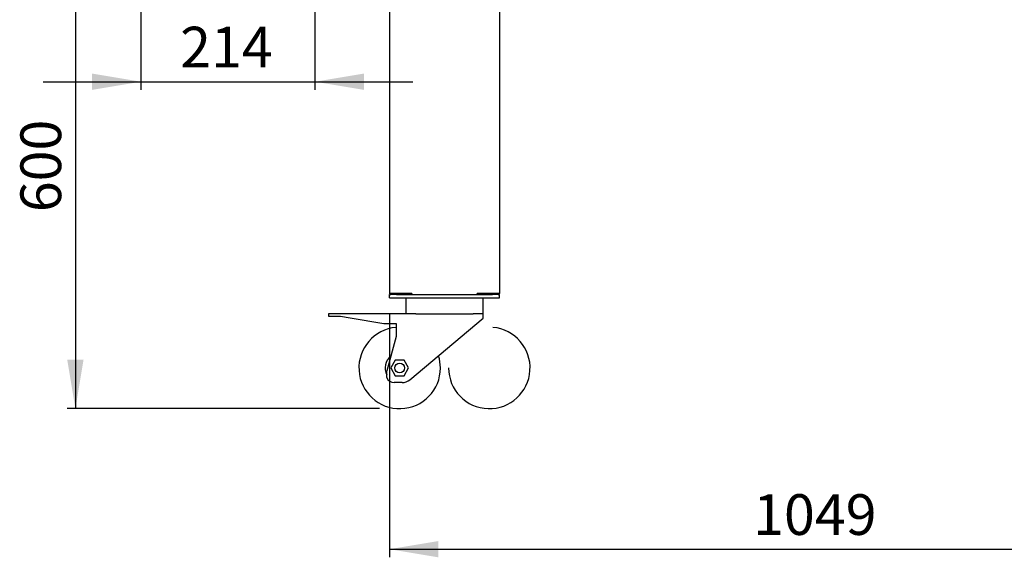
# Model space of a CAD drawing. Units: millimetres. Extents: x -4463 to 9017, y -3976 to 2895.
# Drawn here: x -360 to 848, y -1574 to -914 of the extents above; entities that cross this region are included whole.
import ezdxf
from ezdxf.enums import TextEntityAlignment as Align
from ezdxf.lldxf.tags import DXFTag

# ---------------------------------------------------------------- set-up
doc = ezdxf.new("R2010")
doc.units = ezdxf.units.MM
for name, color, linetype in [('08_LINEE_NASCOSTE', 7, 'Continuous'), ('50254530', 7, 'Continuous'), ('50254540', 7, 'Continuous'), ('73801340', 7, 'Continuous')]:
    doc.layers.add(name, color=color, linetype=linetype)
doc.styles.add('SEACAD_Arial', font='arial.ttf')
tags = doc.linetypes.add('HIDDEN2', pattern=[4.7625, 3.175, -1.5875]).pattern_tags.tags
tags[6:7] = [DXFTag(74, 4), DXFTag(75, 0), DXFTag(340, '0'), DXFTag(46, 0.0), DXFTag(50, 0.0), DXFTag(44, 0.0), DXFTag(45, 0.0)]
tags[4:5] = [DXFTag(74, 4), DXFTag(75, 0), DXFTag(340, '0'), DXFTag(46, 0.0), DXFTag(50, 0.0), DXFTag(44, 0.0), DXFTag(45, 0.0)]
doc.dimstyles.new('GIUSEPPE', dxfattribs={"dimtxt": 50, "dimasz": 60, "dimexe": 10, "dimexo": 25, "dimgap": 25, "dimtad": 1, "dimdec": 1, "dimtxsty": 'SEACAD_Arial', "dimblk1": '_SE_FILLED', "dimblk2": '_SE_FILLED', "dimsah": 1, "dimcen": -25, "dimadec": 0, "dimazin": 0, "dimtfac": 1, "dimtdec": 3, "dimtmove": 0, "dimatfit": 3, "dimfxl": 1, "dimtolj": 1, "dimarcsym": 0})
doc.dimstyles.new('QuoteMoretti', dxfattribs={"dimtxt": 42.5, "dimasz": 51, "dimexe": 8.5, "dimexo": 21.25, "dimgap": 21.25, "dimtad": 1, "dimdec": 1, "dimtxsty": 'SEACAD_Arial', "dimblk1": '_SE_FILLED', "dimblk2": '_SE_FILLED', "dimsah": 1, "dimcen": 21.25, "dimadec": 0, "dimazin": 0, "dimtfac": 1, "dimtdec": 3, "dimtmove": 0, "dimatfit": 3, "dimfxl": 1, "dimtolj": 1, "dimarcsym": 0})

# ---------------------------------------------------------------- blocks, each defined once
blk = doc.blocks.new('DMBLK455')
at = {"linetype": 'Continuous'}
for points in [[(153.6, -1574.5), (153.6, -1554.5), (93.6, -1564.5)], [(1082.6, -1574.5), (1142.6, -1564.5), (1082.6, -1554.5)]]:
    blk.add_hatch(color=7, dxfattribs=at).paths.add_polyline_path(points)
at = {"color": 7, "linetype": 'Continuous'}
for p, q in [((93.6, -1275.3), (93.6, -1574.5)), ((1142.6, -1275.3), (1142.6, -1574.5)), ((93.6, -1564.5), (1142.6, -1564.5))]:
    blk.add_line(p, q, dxfattribs=at)
at = {"color": 7, "linetype": 'Continuous', "style": 'SEACAD_Arial'}
blk.add_text('1049', height=50, dxfattribs=at).set_placement((539.8, -1497), align=Align.TOP_LEFT)
blk = doc.blocks.new('_SE_FILLED')
at = {"color": 0}
blk.add_line((0, 0), (-1, 0), dxfattribs=at)
blk.add_solid([(0, 0), (-1, -0.1665), (-1, 0.1665), (0, 0)], dxfattribs=at)
blk = doc.blocks.new('DMBLK486')
at = {"linetype": 'Continuous'}
for points in [[(-301.9, -851.9), (-281.9, -851.9), (-291.9, -791.9)], [(-301.9, -1331.9), (-291.9, -1391.9), (-281.9, -1331.9)]]:
    blk.add_hatch(color=7, dxfattribs=at).paths.add_polyline_path(points)
at = {"color": 7, "linetype": 'Continuous'}
for p, q in [((68.1, -791.9), (-301.9, -791.9)), ((-291.9, -791.9), (-291.9, -1391.9)), ((81.1, -1391.9), (-301.9, -1391.9))]:
    blk.add_line(p, q, dxfattribs=at)
at = {"color": 7, "linetype": 'Continuous', "style": 'SEACAD_Arial'}
blk.add_text('600', height=50, rotation=90, dxfattribs=at).set_placement((-359.4, -1150.6), align=Align.TOP_LEFT)
blk = doc.blocks.new('DMBLK489')
at = {"linetype": 'Continuous'}
for points in [[(-271.5, -1000.4), (-211.5, -990.4), (-271.5, -980.4)], [(62.1, -1000.4), (62.1, -980.4), (2.1, -990.4)]]:
    blk.add_hatch(color=7, dxfattribs=at).paths.add_polyline_path(points)
at = {"color": 7, "linetype": 'Continuous'}
for p, q in [((-211.5, -604.9), (-211.5, -1000.4)), ((2.1, -766.6), (2.1, -1000.4)), ((-331.5, -990.4), (122.1, -990.4))]:
    blk.add_line(p, q, dxfattribs=at)
at = {"color": 7, "linetype": 'Continuous', "style": 'SEACAD_Arial'}
blk.add_text('214', height=50, dxfattribs=at).set_placement((-163.4, -922.9), align=Align.TOP_LEFT)

msp = doc.modelspace()

# ---------------------------------------------------------------- linework, layer by layer
at = {"layer": '08_LINEE_NASCOSTE', "color": 7, "linetype": 'HIDDEN2'}
msp.add_arc((216.055, -1341.914), 50, 180, 84.836393, dxfattribs=at)
at = {"layer": '50254530', "color": 7, "linetype": 'Continuous'}
for p, q in [((93.555, -791.914), (93.555, -1250.314)), ((228.555, -791.914), (228.555, -1250.314)), ((93.555, -1250.404), (93.555, -1250.314)), ((95.065, -1250.314), (93.555, -1250.314)), ((95.055, -1250.404), (95.055, -1250.314)), ((121.165, -1250.314), (95.065, -1250.314)), ((121.055, -1250.414), (95.065, -1250.414)), ((101.996, -1251.914), (95.065, -1251.914)), ((121.055, -1251.914), (121.055, -1250.414)), ((121.165, -1250.404), (121.165, -1250.314)), ((121.165, -1250.404), (121.165, -1251.914)), ((227.045, -1250.314), (200.945, -1250.314)), ((200.945, -1250.404), (200.945, -1250.314)), ((200.945, -1251.914), (200.945, -1250.404)), ((227.045, -1250.414), (201.055, -1250.414)), ((201.055, -1251.914), (201.055, -1250.414)), ((227.045, -1251.914), (220.114, -1251.914)), ((228.555, -1250.314), (227.045, -1250.314)), ((227.055, -1250.404), (227.055, -1250.314)), ((228.555, -1250.404), (228.555, -1250.314))]:
    msp.add_line(p, q, dxfattribs=at)
for centre, radius, start, end in [((95.065, -1250.404), 1.51, 180, 270), ((95.065, -1250.404), 0.01, 179.999683, 270), ((227.045, -1250.404), 0.01, 270, 0), ((227.045, -1250.404), 1.51, 270, 0)]:
    msp.add_arc(centre, radius, start, end, dxfattribs=at)
at = {"layer": '50254540', "color": 7, "linetype": 'Continuous'}
for p, q in [((111.565, -1250.414), (111.565, -1250.314)), ((121.165, -1251.314), (121.055, -1251.314)), ((201.055, -1251.314), (200.945, -1251.314)), ((210.545, -1250.414), (210.545, -1250.314))]:
    msp.add_line(p, q, dxfattribs=at)
at = {"layer": '73801340', "color": 7, "linetype": 'Continuous'}
for p, q in [((93.555, -1255.914), (93.555, -1251.914)), ((93.555, -1251.914), (94.758, -1251.914)), ((93.555, -1255.914), (108.555, -1255.914)), ((101.996, -1251.914), (108.555, -1251.914)), ((108.555, -1251.914), (213.555, -1251.914)), ((108.555, -1255.914), (213.555, -1255.914)), ((113.555, -1255.914), (113.555, -1275.414)), ((208.555, -1275.414), (208.555, -1255.914)), ((213.555, -1251.914), (220.114, -1251.914)), ((213.555, -1255.914), (228.555, -1255.914)), ((227.406, -1251.914), (228.555, -1251.914)), ((228.555, -1255.914), (228.555, -1251.914)), ((125.952, -1275.414), (18.555, -1275.414)), ((18.555, -1275.414), (18.555, -1278.414)), ((18.555, -1278.414), (33.555, -1278.414)), ((33.555, -1278.414), (45.333, -1280.414)), ((45.333, -1280.414), (86.555, -1287.414)), ((125.952, -1275.414), (196.158, -1275.414)), ((208.555, -1275.414), (196.158, -1275.414)), ((208.555, -1280.414), (208.555, -1275.414)), ((208.555, -1280.914), (208.555, -1280.414)), ((86.555, -1287.414), (101.555, -1287.414)), ((101.555, -1287.414), (101.555, -1303.213)), ((118.589, -1356.405), (208.555, -1280.914)), ((101.555, -1303.213), (90.18, -1345.665)), ((100.57, -1332.414), (95.085, -1341.914)), ((111.54, -1332.414), (100.57, -1332.414)), ((117.025, -1341.914), (111.54, -1332.414)), ((90.18, -1353.8), (90.18, -1345.665)), ((95.085, -1341.914), (100.57, -1351.414)), ((100.57, -1351.414), (111.54, -1351.414)), ((111.54, -1351.414), (117.025, -1341.914)), ((108.947, -1359.914), (99.394, -1359.914))]:
    msp.add_line(p, q, dxfattribs=at)
msp.add_circle((105.959, -1341.914), 6, dxfattribs=at)
for centre, radius, start, end in [((106.055, -1341.914), 50, 95.163607, 0), ((106.055, -1341.914), 18, 127.935697, 208.122182), ((106.055, -1341.914), 50, 0, 17.471659), ((99.394, -1349.914), 10, 202.865224, 270), ((108.947, -1344.914), 15, 270, 310)]:
    msp.add_arc(centre, radius, start, end, dxfattribs=at)

# ---------------------------------------------------------------- dimensions: what is measured, and where the dimension line sits
at = {"color": 7, "linetype": 'Continuous'}
dim = msp.add_linear_dim(base=(2.055, -990.356), p1=(-211.485, -579.914), p2=(2.055, -741.608), text='\\A1;<>', dimstyle='GIUSEPPE', override={"dimdec": 0}, dxfattribs=at)
dim.commit()
dim.dimension.update_dxf_attribs({"geometry": 'DMBLK489', "text_midpoint": (-104.715, -990.356), "dimtype": 160})
dim = msp.add_linear_dim(base=(-291.877, -1391.914), p1=(93.065, -791.914), p2=(106.055, -1391.914), angle=90, text='\\A1;<>', dimstyle='GIUSEPPE', dxfattribs=at)
dim.commit()
dim.dimension.update_dxf_attribs({"geometry": 'DMBLK486', "text_midpoint": (-291.877, -1091.914), "dimtype": 160})
dim = msp.add_linear_dim(base=(93.555, -1564.495), p1=(93.555, -1250.314), p2=(1142.555, -1250.314), angle=0, text='\\A1;<>', dimstyle='QuoteMoretti', override={"dimtxt": 50, "dimasz": 60, "dimexe": 10, "dimexo": 25, "dimgap": 25, "dimcen": -25}, dxfattribs=at)
dim.commit()
dim.dimension.update_dxf_attribs({"geometry": 'DMBLK455', "text_midpoint": (618.055, -1564.495), "dimtype": 161})

doc.saveas('drawing.dxf')
